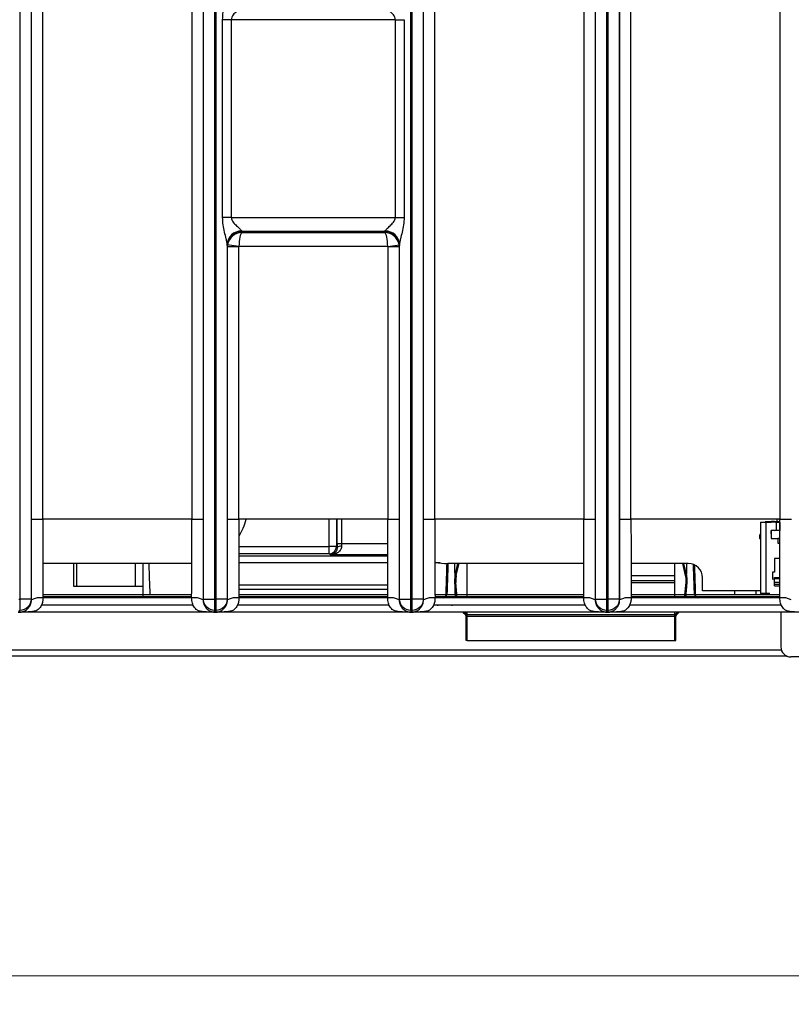
# Model space of a CAD drawing. Units: millimetres. Extents: x 17 to 584, y 10 to 410.
# Drawn here: x 89 to 116, y 54 to 88 of the extents above; entities that cross this region are included whole.
import ezdxf

# ---------------------------------------------------------------- set-up
doc = ezdxf.new("R2010")
doc.units = ezdxf.units.MM
doc.linetypes.add('SLD-Solid', pattern=[0])
doc.styles.add('SLDTEXTSTYLE0', font='GOTHIC.TTF', dxfattribs={"width": 0.913})
doc.dimstyles.new('SLDDIMSTYLE1', dxfattribs={"dimtxt": 3.5, "dimasz": 3, "dimexe": 0, "dimexo": 0.0625, "dimgap": 0.875, "dimtad": 1, "dimdec": 0, "dimlfac": 2, "dimrnd": 1e-09, "dimzin": 12, "dimdsep": 46, "dimtxsty": 'SLDTEXTSTYLE0', "dimsah": 1, "dimcen": 0.09, "dimadec": 0, "dimazin": 3, "dimtfac": 1, "dimtdec": 0, "dimtofl": 0, "dimtmove": 0, "dimatfit": 3, "dimfxl": 1, "dimfrac": 2, "dimtolj": 1, "dimtzin": 12, "dimarcsym": 0})

# ---------------------------------------------------------------- blocks, each defined once
blk = doc.blocks.new('_D_7')
at = {"color": 7, "linetype": 'SLD-Solid', "lineweight": 0}
for p, q in [((65.032, 67.412), (65.032, 54.009)), ((298.032, 67.412), (298.032, 54.009)), ((65.032, 55.009), (298.032, 55.009))]:
    blk.add_line(p, q, dxfattribs=at)
at = {"color": 7, "linetype": 'SLD-Solid', "lineweight": 18}
for points in [[(65.032, 55.009), (68.032, 54.559), (68.032, 55.459)], [(298.032, 55.009), (295.032, 55.459), (295.032, 54.559)]]:
    blk.add_solid(points, dxfattribs=at)
at = {"color": 7, "linetype": 'SLD-Solid', "lineweight": 18, "insert": (177.653, 59.48), "char_height": 3.5, "attachment_point": 1, "style": 'SLDTEXTSTYLE0'}
blk.add_mtext('466', dxfattribs=at)

msp = doc.modelspace()

# ---------------------------------------------------------------- linework, layer by layer
at = {"color": 7, "linetype": 'SLD-Solid', "lineweight": 25}
for p, q in [((89.073, 184.876), (89.073, 68.172)), ((89.473, 184.878), (89.473, 68.172)), ((95.491, 68.172), (95.491, 184.878)), ((95.891, 68.172), (95.891, 184.876)), ((95.923, 184.876), (95.923, 68.172)), ((102.741, 68.172), (102.741, 184.876)), ((102.773, 184.876), (102.773, 68.172)), ((109.591, 68.172), (109.591, 184.876)), ((109.623, 184.876), (109.623, 68.172)), ((110.023, 184.878), (110.023, 68.172)), ((89.48, 70.962), (89.48, 184.389)), ((89.88, 70.962), (89.88, 184.389)), ((95.084, 184.389), (95.084, 70.962)), ((95.484, 184.389), (95.484, 70.962)), ((110.03, 70.962), (110.03, 184.389)), ((110.43, 70.962), (110.43, 184.389)), ((115.634, 184.389), (115.634, 70.962)), ((103.173, 127.253), (103.173, 68.172)), ((103.18, 70.962), (103.18, 127.175)), ((103.58, 70.962), (103.58, 127.175)), ((108.784, 127.175), (108.784, 70.962)), ((109.184, 127.175), (109.184, 70.962)), ((109.191, 68.172), (109.191, 127.253)), ((96.163, 81.508), (96.163, 88.416)), ((96.463, 88.416), (96.163, 88.416)), ((96.463, 88.416), (96.463, 81.508)), ((102.201, 88.416), (96.463, 88.416)), ((102.201, 88.416), (102.501, 88.416)), ((102.201, 81.508), (102.201, 88.416)), ((102.501, 88.416), (102.501, 81.508)), ((96.463, 81.508), (96.163, 81.508)), ((96.463, 81.508), (102.201, 81.508)), ((102.201, 81.508), (102.501, 81.508)), ((101.839, 81.015), (96.825, 81.015)), ((96.825, 81.015), (96.828, 80.985)), ((96.828, 80.985), (101.836, 80.985)), ((101.836, 80.985), (101.839, 81.015)), ((96.323, 80.553), (96.323, 68.172)), ((96.731, 80.492), (96.323, 80.553)), ((96.33, 80.475), (96.325, 80.523)), ((101.932, 80.492), (102.341, 80.553)), ((102.339, 80.523), (102.334, 80.475)), ((102.341, 68.172), (102.341, 80.553)), ((96.33, 70.962), (96.33, 80.475)), ((96.73, 80.475), (96.33, 80.475)), ((96.73, 70.962), (96.73, 80.475)), ((101.932, 80.492), (96.731, 80.492)), ((101.934, 80.475), (101.934, 70.962)), ((102.334, 80.475), (101.934, 80.475)), ((102.334, 80.475), (102.334, 70.962)), ((89.48, 70.962), (89.88, 70.962)), ((95.084, 70.962), (89.88, 70.962)), ((95.084, 70.962), (95.484, 70.962)), ((96.33, 70.962), (96.73, 70.962)), ((101.934, 70.962), (96.73, 70.962)), ((101.934, 70.962), (102.334, 70.962)), ((103.18, 70.962), (103.58, 70.962)), ((108.784, 70.962), (103.58, 70.962)), ((108.784, 70.962), (109.184, 70.962)), ((110.03, 70.962), (110.43, 70.962)), ((115.634, 70.962), (110.43, 70.962)), ((115.532, 70.877), (115.532, 70.962)), ((115.597, 70.962), (115.634, 70.962)), ((115.634, 70.962), (116.034, 70.962)), ((114.957, 70.862), (114.957, 68.362)), ((114.957, 70.862), (115.015, 70.862)), ((115.015, 70.862), (115.157, 70.862)), ((115.119, 70.877), (115.119, 70.877)), ((115.119, 70.877), (115.344, 70.877)), ((115.157, 68.362), (115.157, 70.862)), ((115.157, 70.862), (115.332, 70.862)), ((115.332, 70.862), (115.344, 70.877)), ((115.497, 70.85), (115.332, 70.862)), ((115.332, 70.562), (115.332, 70.287)), ((115.497, 70.562), (115.332, 70.562)), ((115.344, 70.327), (115.332, 70.562)), ((115.449, 70.877), (115.344, 70.877)), ((115.449, 70.877), (115.449, 70.854)), ((115.449, 70.877), (115.484, 70.877)), ((115.638, 70.562), (115.449, 70.552)), ((115.449, 70.552), (115.449, 70.552)), ((115.484, 70.877), (115.634, 70.877)), ((115.497, 70.85), (115.497, 70.562)), ((115.638, 70.562), (115.497, 70.562)), ((115.638, 70.562), (115.638, 70.845)), ((114.936, 70.287), (114.936, 70.412)), ((114.936, 70.412), (114.936, 70.412)), ((114.936, 70.287), (114.936, 70.412)), ((114.936, 70.287), (114.936, 70.287)), ((115.332, 70.287), (115.562, 70.287)), ((115.344, 70.327), (115.344, 70.327)), ((115.562, 70.287), (115.562, 70.127)), ((115.633, 70.287), (115.562, 70.287)), ((100.14, 70.005), (99.89, 70.005)), ((99.89, 69.755), (99.89, 70.005)), ((100.14, 70.005), (100.167, 69.979)), ((100.166, 70.111), (100.316, 70.111)), ((115.562, 70.127), (115.633, 70.127)), ((99.935, 69.711), (99.89, 69.755)), ((115.632, 69.587), (115.444, 69.587)), ((115.444, 69.587), (115.444, 69.112)), ((95.032, 69.412), (89.881, 69.412)), ((90.967, 68.612), (90.967, 69.412)), ((91.067, 68.612), (91.067, 69.412)), ((93.117, 68.612), (93.117, 69.412)), ((93.392, 68.612), (93.392, 69.412)), ((95.082, 69.413), (95.032, 69.412)), ((108.782, 69.412), (104.032, 69.412)), ((104.287, 68.997), (104.384, 69.412)), ((104.326, 68.988), (104.425, 69.412)), ((104.707, 68.997), (104.707, 69.412)), ((112.432, 69.412), (110.431, 69.412)), ((111.957, 68.997), (111.957, 69.412)), ((112.337, 68.988), (112.238, 69.412)), ((112.376, 68.997), (112.28, 69.412)), ((104.707, 68.818), (104.707, 68.997)), ((104.707, 68.747), (104.707, 68.818)), ((111.957, 68.818), (111.957, 68.997)), ((111.957, 68.747), (111.957, 68.818)), ((112.932, 68.462), (112.932, 68.912)), ((115.444, 69.112), (115.369, 69.112)), ((115.369, 69.112), (115.369, 68.862)), ((115.369, 68.862), (115.444, 68.879)), ((115.444, 68.924), (115.632, 68.924)), ((115.444, 68.879), (115.444, 68.924)), ((115.632, 68.879), (115.444, 68.879)), ((115.444, 68.766), (115.444, 68.879)), ((93.392, 68.612), (90.967, 68.612)), ((93.392, 68.212), (93.392, 68.612)), ((104.319, 68.212), (104.27, 68.747)), ((104.359, 68.212), (104.31, 68.75)), ((104.707, 68.212), (104.707, 68.747)), ((111.957, 68.212), (111.957, 68.747)), ((112.305, 68.212), (112.354, 68.75)), ((112.345, 68.212), (112.393, 68.747)), ((115.444, 68.68), (115.444, 68.766)), ((115.444, 68.766), (115.632, 68.766)), ((115.444, 68.636), (115.444, 68.68)), ((89.041, 68.172), (89.073, 68.172)), ((89.473, 68.172), (89.073, 68.172)), ((89.073, 68.172), (89.073, 67.772)), ((89.483, 68.142), (89.473, 68.172)), ((95.081, 68.21), (89.878, 68.212)), ((95.481, 68.142), (95.491, 68.172)), ((95.491, 68.172), (95.891, 68.172)), ((95.891, 68.172), (95.923, 68.172)), ((95.891, 67.772), (95.891, 68.172)), ((96.323, 68.172), (95.923, 68.172)), ((95.923, 68.172), (95.923, 67.772)), ((96.333, 68.142), (96.323, 68.172)), ((101.931, 68.21), (96.728, 68.212)), ((102.331, 68.142), (102.341, 68.172)), ((102.341, 68.172), (102.741, 68.172)), ((102.741, 68.172), (102.773, 68.172)), ((102.741, 67.772), (102.741, 68.172)), ((103.173, 68.172), (102.773, 68.172)), ((102.773, 68.172), (102.773, 67.772)), ((103.183, 68.142), (103.173, 68.172)), ((108.781, 68.21), (103.578, 68.212)), ((109.181, 68.142), (109.191, 68.172)), ((109.191, 68.172), (109.591, 68.172)), ((109.591, 68.172), (109.623, 68.172)), ((109.591, 67.772), (109.591, 68.172)), ((110.023, 68.172), (109.623, 68.172)), ((109.623, 68.172), (109.623, 67.772)), ((110.033, 68.142), (110.023, 68.172)), ((115.631, 68.21), (110.428, 68.212)), ((114.957, 68.462), (112.932, 68.462)), ((114.049, 68.462), (114.043, 68.308)), ((114.802, 68.332), (114.802, 68.462)), ((115.015, 68.362), (114.957, 68.362)), ((115.157, 68.362), (115.015, 68.362)), ((115.282, 68.362), (115.157, 68.362)), ((95.131, 67.962), (89.833, 67.962)), ((101.981, 67.962), (96.683, 67.962)), ((108.831, 67.962), (103.533, 67.962)), ((103.682, 67.937), (103.682, 67.962)), ((104.182, 67.937), (104.182, 67.962)), ((115.681, 67.962), (110.383, 67.962)), ((89.021, 67.712), (89.093, 67.712)), ((89.093, 67.712), (89.021, 67.712)), ((89.041, 67.772), (89.073, 67.772)), ((89.093, 67.712), (89.073, 67.772)), ((89.093, 67.712), (89.093, 67.712)), ((95.871, 67.712), (89.106, 67.712)), ((95.871, 67.712), (95.891, 67.772)), ((95.871, 67.712), (95.943, 67.712)), ((95.871, 67.712), (95.871, 67.712)), ((95.943, 67.712), (95.871, 67.712)), ((95.891, 67.772), (95.923, 67.772)), ((95.943, 67.712), (95.923, 67.772)), ((95.943, 67.712), (95.943, 67.712)), ((102.721, 67.712), (95.956, 67.712)), ((102.741, 67.772), (102.721, 67.712)), ((102.721, 67.712), (102.793, 67.712)), ((102.721, 67.712), (102.721, 67.712)), ((102.793, 67.712), (102.721, 67.712)), ((102.741, 67.772), (102.773, 67.772)), ((102.793, 67.712), (102.773, 67.772)), ((102.793, 67.712), (102.793, 67.712)), ((109.571, 67.712), (102.806, 67.712)), ((104.657, 67.668), (104.608, 67.708)), ((104.667, 66.718), (104.667, 67.568)), ((104.707, 67.636), (104.707, 67.707)), ((104.707, 67.636), (111.957, 67.636)), ((104.707, 67.568), (104.707, 67.636)), ((104.707, 67.568), (111.957, 67.568)), ((104.707, 66.718), (104.707, 67.568)), ((109.571, 67.712), (109.591, 67.772)), ((109.571, 67.712), (109.643, 67.712)), ((109.571, 67.712), (109.571, 67.712)), ((109.643, 67.712), (109.571, 67.712)), ((109.591, 67.772), (109.623, 67.772)), ((109.643, 67.712), (109.623, 67.772)), ((109.643, 67.712), (109.643, 67.712)), ((116.421, 67.712), (109.656, 67.712)), ((111.957, 67.636), (111.957, 67.707)), ((111.957, 67.568), (111.957, 67.636)), ((111.957, 66.718), (111.957, 67.568)), ((111.997, 66.718), (111.997, 67.568)), ((112.007, 67.668), (112.055, 67.708)), ((115.664, 67.712), (115.664, 66.499)), ((104.707, 66.718), (104.667, 66.718)), ((104.707, 66.718), (111.957, 66.718)), ((111.957, 66.718), (111.997, 66.718)), ((115.889, 66.172), (74.076, 66.172)), ((120.814, 66.149), (116.014, 66.149))]:
    msp.add_line(p, q, dxfattribs=at)
at = {"color": 8, "linetype": 'SLD-Solid', "lineweight": 25}
for p, q in [((99.89, 70.005), (99.89, 70.962)), ((100.14, 70.962), (100.14, 70.005)), ((100.166, 70.111), (100.166, 70.962)), ((100.316, 70.962), (100.316, 70.111)), ((115.497, 70.85), (115.484, 70.877)), ((115.484, 70.552), (115.484, 70.562)), ((96.73, 70.005), (99.89, 70.005)), ((100.316, 70.111), (101.933, 70.111)), ((99.89, 69.755), (96.731, 69.755)), ((96.731, 69.68), (101.933, 69.68)), ((101.933, 69.711), (99.935, 69.711)), ((101.932, 69.431), (96.731, 69.431)), ((103.759, 69.431), (103.581, 69.431)), ((110.432, 68.997), (111.957, 68.997)), ((110.432, 68.818), (111.957, 68.818)), ((96.732, 68.669), (101.932, 68.669)), ((96.732, 68.519), (101.931, 68.508)), ((101.931, 68.508), (96.732, 68.519)), ((104.291, 68.308), (104.288, 68.545)), ((110.432, 68.747), (111.957, 68.747)), ((115.632, 68.68), (115.444, 68.68)), ((115.444, 68.636), (115.631, 68.636)), ((95.081, 68.313), (89.882, 68.313)), ((89.882, 68.261), (95.081, 68.261)), ((101.931, 68.313), (96.732, 68.313)), ((96.732, 68.261), (101.931, 68.261)), ((108.781, 68.313), (103.582, 68.313)), ((103.582, 68.261), (108.781, 68.261)), ((103.94, 68.308), (103.968, 68.308)), ((115.631, 68.313), (110.432, 68.313)), ((110.432, 68.261), (115.631, 68.261)), ((112.68, 68.308), (112.709, 68.308)), ((74.076, 66.4), (115.678, 66.4))]:
    msp.add_line(p, q, dxfattribs=at)
at = {"color": 7, "linetype": 'SLD-Solid', "lineweight": 25, "flags": 128}
for points in [[(104.633, 67.636), (104.569, 67.689), (104.55, 67.707)], [(112.031, 67.636), (112.094, 67.689), (112.113, 67.707)]]:
    msp.add_lwpolyline(points, dxfattribs=at)
at = {"color": 7, "linetype": 'SLD-Solid', "lineweight": 25}
for centre, radius, start, end in [((96.814, 80.539), 0.492, 89.0138, 178.3744), ((96.823, 80.518), 0.498, 89.7529, 179.3787), ((101.841, 80.518), 0.498, 0.6213, 90.2471), ((101.849, 80.539), 0.492, 1.6256, 90.9862), ((95.032, 71.412), 2, 328.4177, 346.9532), ((114.986, 70.412), 0.05, 125.4018, 180), ((114.986, 70.412), 0.05, 125.3592, 179.9753), ((114.986, 70.287), 0.05, 180.0003, 234.598), ((114.986, 70.287), 0.05, 180.0246, 234.6413), ((99.89, 70.006), 0.25, 270.0817, 359.9183), ((100.284, 69.818), 0.199, 80.729, 126.2651), ((104.032, 71.412), 2, 256.9332, 270), ((112.432, 68.912), 0.5, 0, 90), ((105.057, 68.818), 0.79, 166.8944, 180), ((105.057, 68.818), 0.79, 180, 185.1944), ((105.057, 68.818), 0.75, 166.8944, 180), ((105.057, 68.818), 0.75, 180, 185.1944), ((111.607, 68.818), 0.75, 0, 13.1056), ((111.607, 68.818), 0.75, 354.8056, 360), ((111.607, 68.818), 0.79, 0, 13.1056), ((111.607, 68.818), 0.79, 354.8056, 0), ((89.79, 67.543), 0.674, 82.0694, 117.1175), ((95.174, 67.543), 0.674, 62.8825, 97.9306), ((96.64, 67.543), 0.674, 82.0694, 117.1175), ((102.024, 67.543), 0.674, 62.8825, 97.9306), ((103.49, 67.543), 0.674, 82.0694, 117.1175), ((103.874, 68.306), 0.0941, 273.7217, 1.5923), ((108.874, 67.543), 0.674, 62.8825, 97.9306), ((110.34, 67.543), 0.674, 82.0694, 117.1175), ((112.774, 68.306), 0.0941, 178.4077, 266.2783), ((115.724, 67.543), 0.674, 62.8825, 97.9306), ((104.582, 67.568), 0.085, 0, 53.1301), ((104.582, 67.568), 0.125, 0, 53.1301), ((112.082, 67.568), 0.125, 126.8699, 180), ((112.082, 67.568), 0.085, 126.8699, 180), ((116.014, 66.499), 0.35, 180, 270)]:
    msp.add_arc(centre, radius, start, end, dxfattribs=at)
at = {"color": 8, "linetype": 'SLD-Solid', "lineweight": 25}
msp.add_arc((104.422, 68.293), 0.131, 173.2957, 218.1538, dxfattribs=at)
at = {"color": 7, "linetype": 'SLD-Solid', "lineweight": 25}
for centre, major_axis, ratio, start_param, end_param in [((96.828, 80.492), (0.404, 0.303), 0.961488, 0.947022, 2.343286), ((96.828, 80.492), (0.018, 0.5), 0.193371, 0.181391, 1.577654), ((96.828, 81.508), (0, 0.5), 0.03491, 2.841397, 2.96706), ((101.836, 80.492), (0.404, -0.303), 0.961488, 0.798307, 2.19457), ((101.836, 80.492), (-0.018, 0.5), 0.193371, 4.705531, 6.101794), ((101.836, 81.508), (0, 0.5), 0.03491, 3.316126, 3.441788), ((96.328, 81.508), (0, 1), 0.017455, 2.841397, 2.96706), ((96.83, 80.475), (0.498, 0.049), 0.990845, 2.869892, 3.041395), ((101.834, 80.475), (0.498, -0.049), 0.990845, 0.100198, 0.2717), ((102.335, 81.508), (0, 1), 0.017455, 3.316126, 3.441788), ((96.83, 80.475), (-0.01, 0.101), 0.984662, 1.299096, 1.470598), ((101.834, 80.475), (-0.01, -0.101), 0.984662, 1.670994, 1.842497), ((100.185, 70.111), (0, 0.55), 0.034921, 1.570796, 1.813037), ((100.335, 70.111), (0, 0.4), 0.048016, 1.570796, 1.813037)]:
    msp.add_ellipse(centre, major_axis=major_axis, ratio=ratio, start_param=start_param, end_param=end_param, dxfattribs=at)
for points, knots in [([(96.163, 88.416), (96.163, 88.592), (96.193, 88.766), (96.248, 89.013), (96.268, 89.095), (96.295, 89.209), (96.304, 89.246), (96.317, 89.315), (96.322, 89.346), (96.323, 89.371)], [0, 0, 0, 0, 0.5, 0.5, 0.75, 0.75, 0.875, 0.875, 1, 1, 1, 1]), ([(96.823, 88.894), (96.821, 88.875), (96.795, 88.846), (96.73, 88.783), (96.69, 88.747), (96.61, 88.671), (96.568, 88.63), (96.514, 88.559), (96.497, 88.534), (96.471, 88.478), (96.463, 88.448), (96.463, 88.416)], [0, 0, 0, 0, 0.25, 0.25, 0.5, 0.5, 0.75, 0.75, 0.875, 0.875, 1, 1, 1, 1]), ([(102.201, 88.416), (102.201, 88.479), (102.168, 88.536), (102.095, 88.63), (102.054, 88.671), (101.973, 88.747), (101.934, 88.782), (101.885, 88.83), (101.871, 88.845), (101.849, 88.872), (101.842, 88.884), (101.841, 88.894)], [0, 0, 0, 0, 0.25, 0.25, 0.5, 0.5, 0.75, 0.75, 0.875, 0.875, 1, 1, 1, 1]), ([(96.323, 80.553), (96.322, 80.578), (96.317, 80.61), (96.303, 80.679), (96.295, 80.716), (96.268, 80.83), (96.248, 80.911), (96.193, 81.159), (96.163, 81.332), (96.163, 81.508)], [0, 0, 0, 0, 0.125, 0.125, 0.25, 0.25, 0.5, 0.5, 1, 1, 1, 1]), ([(96.463, 81.508), (96.463, 81.445), (96.495, 81.388), (96.568, 81.294), (96.61, 81.253), (96.69, 81.177), (96.729, 81.142), (96.779, 81.094), (96.793, 81.079), (96.814, 81.052), (96.822, 81.039), (96.823, 81.03)], [0, 0, 0, 0, 0.25, 0.25, 0.5, 0.5, 0.75, 0.75, 0.875, 0.875, 1, 1, 1, 1]), ([(101.841, 81.03), (101.843, 81.049), (101.869, 81.078), (101.933, 81.141), (101.973, 81.177), (102.053, 81.253), (102.095, 81.294), (102.15, 81.365), (102.166, 81.39), (102.192, 81.446), (102.201, 81.476), (102.201, 81.508)], [0, 0, 0, 0, 0.25, 0.25, 0.5, 0.5, 0.75, 0.75, 0.875, 0.875, 1, 1, 1, 1]), ([(102.501, 81.508), (102.501, 81.332), (102.471, 81.158), (102.415, 80.91), (102.395, 80.829), (102.368, 80.715), (102.36, 80.678), (102.346, 80.609), (102.341, 80.578), (102.341, 80.553)], [0, 0, 0, 0, 0.5, 0.5, 0.75, 0.75, 0.875, 0.875, 1, 1, 1, 1]), ([(89.483, 68.142), (89.482, 68.195), (89.482, 68.304), (89.482, 68.477), (89.481, 68.663), (89.481, 68.864), (89.481, 69.08), (89.48, 69.31), (89.48, 69.697), (89.48, 70.249), (89.48, 70.721), (89.48, 70.962)], [0, 0, 0, 0, 0.0565, 0.117942, 0.184353, 0.255757, 0.332172, 0.413612, 0.500091, 0.743855, 1, 1, 1, 1]), ([(89.88, 70.962), (89.88, 70.718), (89.88, 70.463), (89.881, 69.949), (89.881, 69.69), (89.881, 69.197), (89.882, 68.962), (89.882, 68.543), (89.882, 68.36), (89.883, 68.21)], [0, 0, 0, 0, 0.25, 0.25, 0.5, 0.5, 0.75, 0.75, 1, 1, 1, 1]), ([(95.081, 68.21), (95.081, 68.36), (95.081, 68.543), (95.082, 68.962), (95.082, 69.197), (95.083, 69.69), (95.083, 69.949), (95.083, 70.463), (95.084, 70.718), (95.084, 70.962)], [0, 0, 0, 0, 0.25, 0.25, 0.5, 0.5, 0.75, 0.75, 1, 1, 1, 1]), ([(95.484, 70.962), (95.484, 70.84), (95.484, 70.598), (95.484, 70.241), (95.483, 69.892), (95.483, 69.523), (95.483, 69.146), (95.482, 68.772), (95.482, 68.442), (95.481, 68.237), (95.481, 68.142)], [0, 0, 0, 0, 0.129593, 0.256097, 0.379533, 0.49992, 0.647927, 0.780548, 0.897866, 1, 1, 1, 1]), ([(96.333, 68.142), (96.332, 68.195), (96.332, 68.304), (96.332, 68.477), (96.331, 68.663), (96.331, 68.864), (96.331, 69.08), (96.33, 69.31), (96.33, 69.697), (96.33, 70.249), (96.33, 70.721), (96.33, 70.962)], [0, 0, 0, 0, 0.0565, 0.117942, 0.184353, 0.255757, 0.332172, 0.413612, 0.500091, 0.743855, 1, 1, 1, 1]), ([(96.73, 70.962), (96.73, 70.718), (96.73, 70.463), (96.731, 69.949), (96.731, 69.69), (96.731, 69.197), (96.732, 68.962), (96.732, 68.543), (96.732, 68.36), (96.733, 68.21)], [0, 0, 0, 0, 0.25, 0.25, 0.5, 0.5, 0.75, 0.75, 1, 1, 1, 1]), ([(101.931, 68.21), (101.931, 68.36), (101.931, 68.543), (101.932, 68.962), (101.932, 69.197), (101.933, 69.69), (101.933, 69.949), (101.933, 70.463), (101.934, 70.718), (101.934, 70.962)], [0, 0, 0, 0, 0.25, 0.25, 0.5, 0.5, 0.75, 0.75, 1, 1, 1, 1]), ([(102.334, 70.962), (102.334, 70.84), (102.334, 70.598), (102.334, 70.241), (102.333, 69.892), (102.333, 69.523), (102.333, 69.146), (102.332, 68.772), (102.332, 68.442), (102.331, 68.237), (102.331, 68.142)], [0, 0, 0, 0, 0.129593, 0.256097, 0.379533, 0.49992, 0.647927, 0.780548, 0.897866, 1, 1, 1, 1]), ([(103.183, 68.142), (103.182, 68.195), (103.182, 68.304), (103.182, 68.477), (103.181, 68.663), (103.181, 68.864), (103.181, 69.08), (103.18, 69.31), (103.18, 69.697), (103.18, 70.249), (103.18, 70.721), (103.18, 70.962)], [0, 0, 0, 0, 0.0565, 0.117942, 0.184353, 0.255757, 0.332172, 0.413612, 0.500091, 0.743855, 1, 1, 1, 1]), ([(103.58, 70.962), (103.58, 70.718), (103.58, 70.463), (103.581, 69.949), (103.581, 69.69), (103.581, 69.197), (103.582, 68.962), (103.582, 68.543), (103.582, 68.36), (103.583, 68.21)], [0, 0, 0, 0, 0.25, 0.25, 0.5, 0.5, 0.75, 0.75, 1, 1, 1, 1]), ([(108.781, 68.21), (108.781, 68.36), (108.781, 68.543), (108.782, 68.962), (108.782, 69.197), (108.783, 69.69), (108.783, 69.949), (108.783, 70.463), (108.784, 70.718), (108.784, 70.962)], [0, 0, 0, 0, 0.25, 0.25, 0.5, 0.5, 0.75, 0.75, 1, 1, 1, 1]), ([(109.184, 70.962), (109.184, 70.84), (109.184, 70.598), (109.184, 70.241), (109.183, 69.892), (109.183, 69.523), (109.183, 69.146), (109.182, 68.772), (109.182, 68.442), (109.181, 68.237), (109.181, 68.142)], [0, 0, 0, 0, 0.129593, 0.256097, 0.379533, 0.49992, 0.647927, 0.780548, 0.897866, 1, 1, 1, 1]), ([(110.033, 68.142), (110.032, 68.195), (110.032, 68.304), (110.032, 68.477), (110.031, 68.663), (110.031, 68.864), (110.031, 69.08), (110.03, 69.31), (110.03, 69.697), (110.03, 70.249), (110.03, 70.721), (110.03, 70.962)], [0, 0, 0, 0, 0.0565, 0.117942, 0.184353, 0.255757, 0.332172, 0.413612, 0.500091, 0.743855, 1, 1, 1, 1]), ([(110.43, 70.962), (110.43, 70.718), (110.43, 70.463), (110.431, 69.949), (110.431, 69.69), (110.431, 69.197), (110.432, 68.962), (110.432, 68.543), (110.432, 68.36), (110.433, 68.21)], [0, 0, 0, 0, 0.25, 0.25, 0.5, 0.5, 0.75, 0.75, 1, 1, 1, 1]), ([(115.631, 68.21), (115.631, 68.36), (115.631, 68.543), (115.632, 68.962), (115.632, 69.197), (115.633, 69.69), (115.633, 69.949), (115.633, 70.463), (115.634, 70.718), (115.634, 70.962)], [0, 0, 0, 0, 0.25, 0.25, 0.5, 0.5, 0.75, 0.75, 1, 1, 1, 1]), ([(115.638, 70.845), (115.615, 70.846), (115.573, 70.848), (115.52, 70.85), (115.497, 70.85)], [0, 0, 0, 0, 0.559239, 1, 1, 1, 1]), ([(100.317, 70.015), (100.317, 69.96), (100.298, 69.912), (100.244, 69.834), (100.21, 69.805), (100.1, 69.735), (100.017, 69.713), (99.935, 69.711)], [0, 0, 0, 0, 0.25, 0.25, 0.5, 0.5, 1, 1, 1, 1]), ([(100.167, 69.979), (100.167, 69.927), (100.154, 69.886), (100.121, 69.819), (100.1, 69.793), (100.034, 69.733), (99.984, 69.714), (99.935, 69.711)], [0, 0, 0, 0, 0.25, 0.25, 0.5, 0.5, 1, 1, 1, 1]), ([(93.582, 69.412), (93.582, 69.411), (93.582, 69.41), (93.582, 69.41), (93.586, 69.281), (93.591, 69.152), (93.595, 69.023), (93.604, 68.785), (93.612, 68.547), (93.62, 68.308)], [0.000600653, 0.000600653, 0.000600653, 0.000600653, 0.000605423, 0.000605423, 0.000605423, 0.001378445, 0.001378445, 0.001378445, 0.002809152, 0.002809152, 0.002809152, 0.002809152]), ([(103.968, 68.308), (103.976, 68.547), (103.984, 68.786), (103.992, 69.024), (103.996, 69.154), (104, 69.283), (104.004, 69.412)], [0.00019314, 0.00019314, 0.00019314, 0.00019314, 0.001625787, 0.001625787, 0.001625787, 0.002401484, 0.002401484, 0.002401484, 0.002401484]), ([(104.032, 69.412), (104.03, 69.219), (104.023, 69.026), (104.017, 68.834), (104.01, 68.658), (104.004, 68.483), (103.998, 68.308)], [0.000600625, 0.000600625, 0.000600625, 0.000600625, 0.001758208, 0.001758208, 0.001758208, 0.00280904, 0.00280904, 0.00280904, 0.00280904]), ([(112.65, 68.308), (112.64, 68.604), (112.63, 68.9), (112.619, 69.195), (112.617, 69.254), (112.615, 69.313), (112.613, 69.372)], [0.000193145, 0.000193145, 0.000193145, 0.000193145, 0.001967876, 0.001967876, 0.001967876, 0.002321077, 0.002321077, 0.002321077, 0.002321077]), ([(89.473, 68.172), (89.473, 68.067), (89.43, 67.963), (89.281, 67.815), (89.177, 67.772), (89.073, 67.772)], [0, 0, 0, 0, 0.5, 0.5, 1, 1, 1, 1]), ([(89.883, 68.21), (89.882, 68.186), (89.882, 68.143), (89.874, 68.078), (89.856, 68.013), (89.828, 67.944), (89.79, 67.878), (89.743, 67.825), (89.692, 67.786), (89.62, 67.751), (89.511, 67.728), (89.368, 67.717), (89.238, 67.713), (89.146, 67.712), (89.106, 67.712), (89.093, 67.712)], [0, 0, 0, 0, 0.065562, 0.118286, 0.178655, 0.251249, 0.323555, 0.390959, 0.449472, 0.501362, 0.611879, 0.750357, 0.891157, 0.96538, 1, 1, 1, 1]), ([(89.093, 67.712), (89.094, 67.712), (89.097, 67.713), (89.101, 67.713), (89.109, 67.714), (89.118, 67.715), (89.134, 67.717), (89.157, 67.722), (89.187, 67.731), (89.228, 67.746), (89.278, 67.772), (89.332, 67.812), (89.378, 67.858), (89.418, 67.911), (89.453, 67.977), (89.478, 68.055), (89.481, 68.113), (89.483, 68.142)], [0, 0, 0, 0, 0.003764, 0.012611, 0.026668, 0.045961, 0.066978, 0.125072, 0.191953, 0.250166, 0.384676, 0.499582, 0.590668, 0.68568, 0.785231, 0.889852, 1, 1, 1, 1]), ([(95.871, 67.712), (95.858, 67.712), (95.816, 67.712), (95.723, 67.713), (95.616, 67.717), (95.516, 67.723), (95.425, 67.733), (95.33, 67.754), (95.24, 67.804), (95.179, 67.87), (95.134, 67.945), (95.103, 68.029), (95.084, 68.118), (95.082, 68.179), (95.081, 68.21)], [0, 0, 0, 0, 0.035522, 0.113126, 0.250475, 0.326587, 0.386158, 0.500305, 0.59044, 0.667647, 0.750588, 0.831896, 0.91514, 1, 1, 1, 1]), ([(95.481, 68.142), (95.481, 68.129), (95.482, 68.101), (95.488, 68.061), (95.497, 68.021), (95.51, 67.983), (95.534, 67.929), (95.574, 67.87), (95.63, 67.812), (95.686, 67.771), (95.747, 67.74), (95.799, 67.723), (95.833, 67.717), (95.85, 67.714), (95.859, 67.713), (95.865, 67.713), (95.869, 67.712), (95.871, 67.712)], [0, 0, 0, 0, 0.050462, 0.101886, 0.154328, 0.207844, 0.262483, 0.389943, 0.499247, 0.623645, 0.749308, 0.8747, 0.946225, 0.963648, 0.982194, 0.994502, 1, 1, 1, 1]), ([(95.891, 67.772), (95.786, 67.772), (95.682, 67.815), (95.534, 67.963), (95.491, 68.067), (95.491, 68.172)], [0, 0, 0, 0, 0.5, 0.5, 1, 1, 1, 1]), ([(96.323, 68.172), (96.323, 68.067), (96.28, 67.963), (96.131, 67.815), (96.027, 67.772), (95.923, 67.772)], [0, 0, 0, 0, 0.5, 0.5, 1, 1, 1, 1]), ([(96.733, 68.21), (96.732, 68.186), (96.732, 68.143), (96.724, 68.078), (96.706, 68.013), (96.678, 67.944), (96.64, 67.878), (96.593, 67.825), (96.542, 67.786), (96.47, 67.751), (96.361, 67.728), (96.218, 67.717), (96.088, 67.713), (95.996, 67.712), (95.956, 67.712), (95.943, 67.712)], [0, 0, 0, 0, 0.0655623, 0.1182859, 0.1786553, 0.2512491, 0.3235554, 0.3909593, 0.4494722, 0.5013618, 0.6118793, 0.7503574, 0.8911571, 0.9653804, 1, 1, 1, 1]), ([(95.943, 67.712), (95.944, 67.712), (95.947, 67.713), (95.951, 67.713), (95.959, 67.714), (95.968, 67.715), (95.984, 67.717), (96.007, 67.722), (96.037, 67.731), (96.078, 67.746), (96.128, 67.772), (96.182, 67.812), (96.228, 67.858), (96.268, 67.911), (96.303, 67.977), (96.328, 68.055), (96.331, 68.113), (96.333, 68.142)], [0, 0, 0, 0, 0.003764, 0.012611, 0.026668, 0.045961, 0.066978, 0.125072, 0.191953, 0.250166, 0.384676, 0.499582, 0.590668, 0.68568, 0.785231, 0.889852, 1, 1, 1, 1]), ([(102.721, 67.712), (102.708, 67.712), (102.666, 67.712), (102.573, 67.713), (102.466, 67.717), (102.366, 67.723), (102.275, 67.733), (102.18, 67.754), (102.09, 67.804), (102.029, 67.87), (101.984, 67.945), (101.953, 68.029), (101.934, 68.118), (101.932, 68.179), (101.931, 68.21)], [0, 0, 0, 0, 0.035522, 0.113126, 0.250475, 0.326587, 0.386158, 0.500305, 0.59044, 0.667647, 0.750588, 0.831896, 0.91514, 1, 1, 1, 1]), ([(102.331, 68.142), (102.331, 68.129), (102.332, 68.101), (102.338, 68.061), (102.347, 68.021), (102.36, 67.983), (102.384, 67.929), (102.424, 67.87), (102.48, 67.812), (102.536, 67.771), (102.597, 67.74), (102.649, 67.723), (102.683, 67.717), (102.7, 67.714), (102.709, 67.713), (102.715, 67.713), (102.719, 67.712), (102.721, 67.712)], [0, 0, 0, 0, 0.050462, 0.101886, 0.154328, 0.207844, 0.262483, 0.389943, 0.499247, 0.623645, 0.749308, 0.8747, 0.946225, 0.963648, 0.982194, 0.994502, 1, 1, 1, 1]), ([(102.741, 67.772), (102.636, 67.772), (102.532, 67.815), (102.384, 67.963), (102.341, 68.067), (102.341, 68.172)], [0, 0, 0, 0, 0.5, 0.5, 1, 1, 1, 1]), ([(103.173, 68.172), (103.173, 68.067), (103.13, 67.963), (102.981, 67.815), (102.877, 67.772), (102.773, 67.772)], [0, 0, 0, 0, 0.5, 0.5, 1, 1, 1, 1]), ([(103.583, 68.21), (103.582, 68.186), (103.582, 68.143), (103.574, 68.078), (103.556, 68.013), (103.528, 67.944), (103.49, 67.878), (103.443, 67.825), (103.392, 67.786), (103.32, 67.751), (103.211, 67.728), (103.068, 67.717), (102.938, 67.713), (102.846, 67.712), (102.806, 67.712), (102.793, 67.712)], [0, 0, 0, 0, 0.065562, 0.118286, 0.178655, 0.251249, 0.323555, 0.390959, 0.449472, 0.501362, 0.611879, 0.750357, 0.891157, 0.96538, 1, 1, 1, 1]), ([(102.793, 67.712), (102.794, 67.712), (102.797, 67.713), (102.801, 67.713), (102.809, 67.714), (102.818, 67.715), (102.834, 67.717), (102.857, 67.722), (102.887, 67.731), (102.928, 67.746), (102.978, 67.772), (103.032, 67.812), (103.078, 67.858), (103.118, 67.911), (103.153, 67.977), (103.178, 68.055), (103.181, 68.113), (103.183, 68.142)], [0, 0, 0, 0, 0.003764, 0.012611, 0.026668, 0.045961, 0.066978, 0.125072, 0.191953, 0.250166, 0.384676, 0.499582, 0.590668, 0.68568, 0.785231, 0.889852, 1, 1, 1, 1]), ([(109.571, 67.712), (109.558, 67.712), (109.516, 67.712), (109.423, 67.713), (109.316, 67.717), (109.216, 67.723), (109.125, 67.733), (109.03, 67.754), (108.94, 67.804), (108.879, 67.87), (108.834, 67.945), (108.803, 68.029), (108.784, 68.118), (108.782, 68.179), (108.781, 68.21)], [0, 0, 0, 0, 0.035522, 0.113126, 0.250475, 0.326587, 0.386158, 0.500305, 0.59044, 0.667647, 0.750588, 0.831896, 0.91514, 1, 1, 1, 1]), ([(109.181, 68.142), (109.181, 68.129), (109.182, 68.101), (109.188, 68.061), (109.197, 68.021), (109.21, 67.983), (109.234, 67.929), (109.274, 67.87), (109.33, 67.812), (109.386, 67.771), (109.447, 67.74), (109.499, 67.723), (109.533, 67.717), (109.55, 67.714), (109.559, 67.713), (109.565, 67.713), (109.569, 67.712), (109.571, 67.712)], [0, 0, 0, 0, 0.050462, 0.101886, 0.154328, 0.207844, 0.262483, 0.389943, 0.499247, 0.623645, 0.749308, 0.8747, 0.946225, 0.963648, 0.982194, 0.994502, 1, 1, 1, 1]), ([(109.591, 67.772), (109.486, 67.772), (109.382, 67.815), (109.234, 67.963), (109.191, 68.067), (109.191, 68.172)], [0, 0, 0, 0, 0.5, 0.5, 1, 1, 1, 1]), ([(110.023, 68.172), (110.023, 68.067), (109.98, 67.963), (109.831, 67.815), (109.727, 67.772), (109.623, 67.772)], [0, 0, 0, 0, 0.5, 0.5, 1, 1, 1, 1]), ([(110.433, 68.21), (110.432, 68.186), (110.432, 68.143), (110.424, 68.078), (110.406, 68.013), (110.378, 67.944), (110.34, 67.878), (110.293, 67.825), (110.242, 67.786), (110.17, 67.751), (110.061, 67.728), (109.918, 67.717), (109.788, 67.713), (109.696, 67.712), (109.656, 67.712), (109.643, 67.712)], [0, 0, 0, 0, 0.065562, 0.118286, 0.178655, 0.251249, 0.323555, 0.390959, 0.449472, 0.501362, 0.611879, 0.750357, 0.891157, 0.96538, 1, 1, 1, 1]), ([(109.643, 67.712), (109.644, 67.712), (109.647, 67.713), (109.651, 67.713), (109.659, 67.714), (109.668, 67.715), (109.684, 67.717), (109.707, 67.722), (109.737, 67.731), (109.778, 67.746), (109.828, 67.772), (109.882, 67.812), (109.928, 67.858), (109.968, 67.911), (110.003, 67.977), (110.028, 68.055), (110.031, 68.113), (110.033, 68.142)], [0, 0, 0, 0, 0.003764, 0.012611, 0.026668, 0.045961, 0.066978, 0.125072, 0.191953, 0.250166, 0.384676, 0.499582, 0.590668, 0.68568, 0.785231, 0.889852, 1, 1, 1, 1]), ([(116.421, 67.712), (116.408, 67.712), (116.366, 67.712), (116.273, 67.713), (116.166, 67.717), (116.066, 67.723), (115.975, 67.733), (115.88, 67.754), (115.79, 67.804), (115.729, 67.87), (115.684, 67.945), (115.653, 68.029), (115.634, 68.118), (115.632, 68.179), (115.631, 68.21)], [0, 0, 0, 0, 0.035522, 0.113126, 0.250475, 0.326587, 0.386158, 0.500305, 0.59044, 0.667647, 0.750588, 0.831896, 0.91514, 1, 1, 1, 1])]:
    msp.add_open_spline(points, degree=3, knots=knots, dxfattribs=at)
at = {"color": 8, "linetype": 'SLD-Solid', "lineweight": 25}
for points, knots in [([(104.283, 68.959), (104.283, 68.981), (104.281, 69.132), (104.279, 69.283), (104.277, 69.412)], [0, 0, 0, 0, 0.1444588, 1, 1, 1, 1]), ([(112.646, 69.356), (112.65, 69.246), (112.661, 68.896), (112.672, 68.547), (112.68, 68.308)], [0, 0, 0, 0, 0.316922, 1, 1, 1, 1])]:
    msp.add_open_spline(points, degree=3, knots=knots, dxfattribs=at)
msp.add_open_spline([(112.372, 69.412), (112.37, 69.287), (112.368, 69.163), (112.367, 69.038)], degree=3, dxfattribs=at)
at = {"color": 7, "linetype": 'SLD-Solid', "lineweight": 25}
for points in [[(103.968, 68.308), (103.988, 68.308), (103.998, 68.308), (103.998, 68.308)], [(112.65, 68.308), (112.65, 68.308), (112.66, 68.308), (112.68, 68.308)]]:
    msp.add_open_spline(points, degree=3, dxfattribs=at)

# ---------------------------------------------------------------- dimensions: what is measured, and where the dimension line sits
at = {"color": 7, "linetype": 'SLD-Solid', "lineweight": 18}
dim = msp.add_linear_dim(base=(298.032, 55.009), p1=(65.032, 68.412), p2=(298.032, 68.412), angle=0, dimstyle='SLDDIMSTYLE1', dxfattribs=at)
dim.commit()
dim.dimension.update_dxf_attribs({"geometry": '_D_7', "text_midpoint": (181.532, 55.009), "dimtype": 160})

doc.saveas('drawing.dxf')
